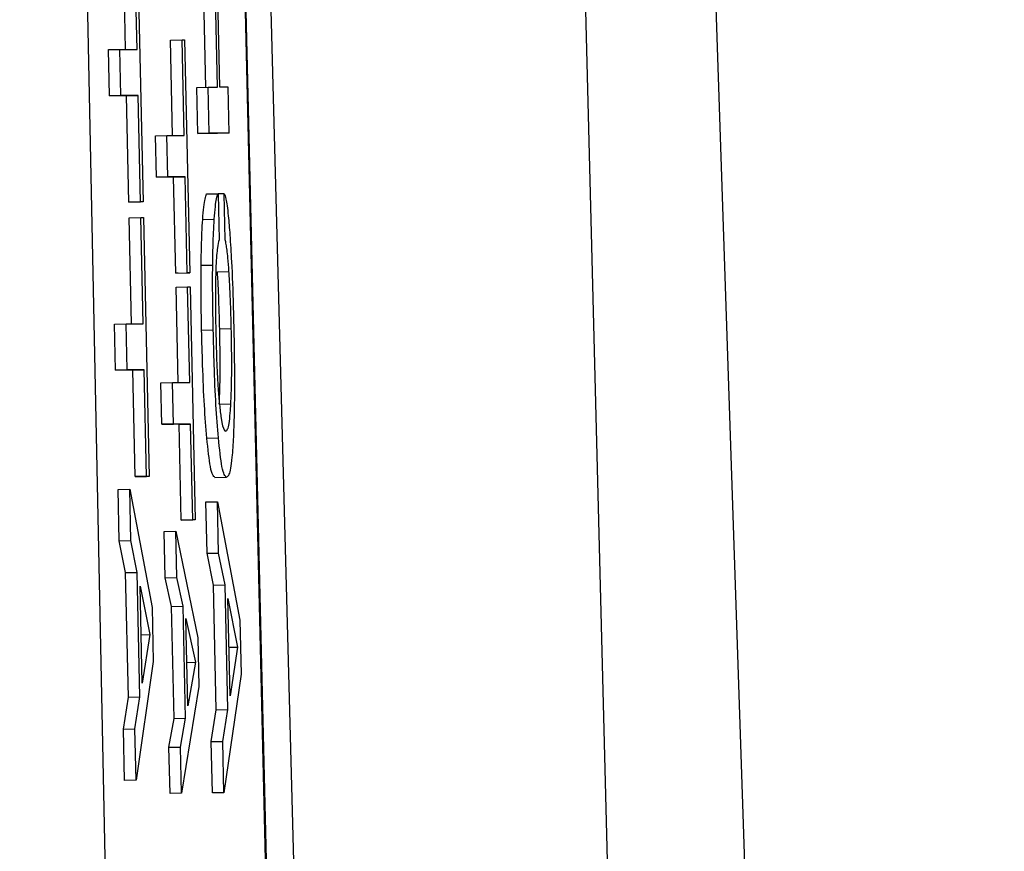
# Model space of a CAD drawing. Units: inches. Extents: x 169.6 to 245.1, y 234.4 to 247.7.
# Drawn here: x 205.9 to 205.9, y 243.9 to 243.9 of the extents above; entities that cross this region are included whole.
import ezdxf

# ---------------------------------------------------------------- set-up
doc = ezdxf.new("R2010")
doc.units = ezdxf.units.IN
doc.header["$LTSCALE"] = 0.25
doc.header["$MEASUREMENT"] = 0
doc.layers.add('MOTOR RH', color=7, linetype='Continuous')

msp = doc.modelspace()

# ---------------------------------------------------------------- linework, layer by layer
at = {"layer": 'MOTOR RH'}
for p, q in [((205.8982992280805, 243.9536453967277), (205.9003848773202, 243.8523089940411)), ((205.8996855053995, 243.9536603565548), (205.9020955775581, 243.8523145673101)), ((205.9021077507508, 243.8523089940411), (205.8996978985896, 243.9536453967277)), ((205.9064141276698, 243.8761012791906), (205.9098644211451, 243.7725910082834)), ((205.904528016125, 243.772577221776), (205.9018339272474, 243.8739136244626)), ((205.9051751019832, 243.8739535173351), (205.9077745919537, 243.7725910082834)), ((205.9013936390003, 243.8635438242554), (205.90135557944, 243.8652603910921)), ((205.9015164709147, 243.8635444109153), (205.9014783380218, 243.8652630310616)), ((205.9015432372721, 243.8635444109153), (205.9015051043793, 243.8652630310616)), ((205.9005421755031, 243.8639468595995), (205.9005171691254, 243.8650732465873)), ((205.9006650074175, 243.8639468595995), (205.9006399277072, 243.8650761798868)), ((205.9006666940647, 243.8650761798868), (205.9007276333607, 243.8623288516242)), ((205.9010191299933, 243.8640460051208), (205.9011418885752, 243.8640486450903)), ((205.9010416430666, 243.8630322568317), (205.9010191299933, 243.8640460051208)), ((205.9011418885752, 243.8640486450903), (205.9011686549327, 243.8640486450903)), ((205.901164474981, 243.8630322568317), (205.9011418885752, 243.8640486450903)), ((205.9011686549327, 243.8640486450903), (205.9012235076323, 243.8615761669859)), ((205.9003593576151, 243.8639439263), (205.9004821161969, 243.8639468595995)), ((205.900370210823, 243.8634552386121), (205.9003593576151, 243.8639439263)), ((205.9004821161969, 243.8639468595995), (205.9006650074175, 243.8639468595995)), ((205.9004929694049, 243.8634581719115), (205.9004821161969, 243.8639468595995)), ((205.900370210823, 243.8634552386121), (205.9004929694049, 243.8634581719115)), ((205.9005531020436, 243.8634552386121), (205.900370210823, 243.8634552386121)), ((205.9006758606255, 243.8634581719115), (205.9004929694049, 243.8634581719115)), ((205.9005531020436, 243.8634552386121), (205.9006758606255, 243.8634581719115)), ((205.9005781084214, 243.8623259183247), (205.9005531020436, 243.8634552386121)), ((205.9007008670033, 243.8623288516242), (205.9006758606255, 243.8634581719115)), ((205.9012966201211, 243.8635417709458), (205.9014193787029, 243.8635444109153)), ((205.901307473329, 243.8630530832578), (205.9012966201211, 243.8635417709458)), ((205.9014302319109, 243.8630560165572), (205.9014193787029, 243.8635444109153)), ((205.9014193787029, 243.8635444109153), (205.9015164709147, 243.8635444109153)), ((205.901629036281, 243.8635444109153), (205.9015432372721, 243.8635444109153)), ((205.9016398894889, 243.8630560165572), (205.901629036281, 243.8635444109153)), ((205.901307473329, 243.8630530832578), (205.9014302319109, 243.8630560165572)), ((205.901517130907, 243.8630530832578), (205.901307473329, 243.8630530832578)), ((205.9016398894889, 243.8630560165572), (205.9014302319109, 243.8630560165572)), ((205.9016398894889, 243.8630560165572), (205.901517130907, 243.8630530832578)), ((205.9008588251785, 243.8630296168622), (205.9009815837604, 243.8630322568317)), ((205.9008685783992, 243.8625896219451), (205.9008588251785, 243.8630296168622)), ((205.9009815837604, 243.8630322568317), (205.901164474981, 243.8630322568317)), ((205.9009913369811, 243.8625925552445), (205.9009815837604, 243.8630322568317)), ((205.9008685783992, 243.8625896219451), (205.9009913369811, 243.8625925552445)), ((205.9010513962872, 243.8625896219451), (205.9008685783992, 243.8625896219451)), ((205.9011742282016, 243.8625925552445), (205.9009913369811, 243.8625925552445)), ((205.9010513962872, 243.8625896219451), (205.9011742282016, 243.8625925552445)), ((205.901073982693, 243.8615732336865), (205.9010513962872, 243.8625896219451)), ((205.9011967412749, 243.8615761669859), (205.9011742282016, 243.8625925552445)), ((205.9014000922591, 243.8624124506585), (205.901522850841, 243.8624150906279)), ((205.901522850841, 243.8624150906279), (205.9015337040489, 243.8619266962699)), ((205.9015880434212, 243.8624150906279), (205.9015229241734, 243.8624139173081)), ((205.9015988966291, 243.8619266962699), (205.9015880434212, 243.8624150906279)), ((205.9005781084214, 243.8623259183247), (205.9007008670033, 243.8623288516242)), ((205.9006048747788, 243.8623259183247), (205.9005781084214, 243.8623259183247)), ((205.9007276333607, 243.8623288516242), (205.9006048747788, 243.8623259183247)), ((205.9007276333607, 243.8623288516242), (205.9007008670033, 243.8623288516242)), ((205.9005817750457, 243.862159893576), (205.9007046069601, 243.8621628268754)), ((205.9006067814235, 243.8610335065881), (205.9005817750457, 243.862159893576)), ((205.9007046069601, 243.8621628268754), (205.900731299985, 243.8621628268754)), ((205.9007296133378, 243.8610335065881), (205.9007046069601, 243.8621628268754)), ((205.900731299985, 243.8621628268754), (205.9007922392811, 243.8594154986128)), ((205.9013601260541, 243.8621414137895), (205.901482884636, 243.862144053759)), ((205.901073982693, 243.8615732336865), (205.9012235076323, 243.8615761669859)), ((205.9012235076323, 243.8615761669859), (205.9011967412749, 243.8615761669859)), ((205.9013437729097, 243.8616550727411), (205.9014665314916, 243.8616577127106)), ((205.9015163975822, 243.8615867268639), (205.9016392294965, 243.8615893668334)), ((205.9011007490504, 243.8615732336865), (205.901073982693, 243.8615732336865)), ((205.9010772826549, 243.8614239287446), (205.9012000412368, 243.8614265687141)), ((205.9010997957281, 243.8604101804555), (205.9010772826549, 243.8614239287446)), ((205.9012000412368, 243.8614265687141), (205.9012268075942, 243.8614265687141)), ((205.9012226276425, 243.8604101804555), (205.9012000412368, 243.8614265687141)), ((205.9012268075942, 243.8614265687141), (205.9012816602939, 243.8589540906097)), ((205.9004239635354, 243.8610308666186), (205.9005467221173, 243.8610335065881)), ((205.9004348167434, 243.8605421789307), (205.9004239635354, 243.8610308666186)), ((205.9005467221173, 243.8610335065881), (205.9007296133378, 243.8610335065881)), ((205.9005575753253, 243.8605448189001), (205.9005467221173, 243.8610335065881)), ((205.9013493461786, 243.8609675073506), (205.9014721047605, 243.86097014732)), ((205.9015408173001, 243.8609815871879), (205.9016636492144, 243.8609842271574)), ((205.9004348167434, 243.8605421789307), (205.9005575753253, 243.8605448189001)), ((205.9006177079639, 243.8605421789307), (205.9004348167434, 243.8605421789307)), ((205.9007404665458, 243.8605448189001), (205.9005575753253, 243.8605448189001)), ((205.9006177079639, 243.8605421789307), (205.9007404665458, 243.8605448189001)), ((205.9006427143417, 243.8594128586433), (205.9006177079639, 243.8605421789307)), ((205.9007655462561, 243.8594154986128), (205.9007404665458, 243.8605448189001)), ((205.9009169778401, 243.860407540486), (205.901039736422, 243.8604101804555)), ((205.9009267310607, 243.8599678388988), (205.9009169778401, 243.860407540486)), ((205.901039736422, 243.8604101804555), (205.9012226276425, 243.8604101804555)), ((205.9010494896426, 243.8599704788683), (205.901039736422, 243.8604101804555)), ((205.9015362706859, 243.8601819697585), (205.9016590292678, 243.860184609728)), ((205.9009267310607, 243.8599678388988), (205.9010494896426, 243.8599704788683)), ((205.9011095489488, 243.8599678388988), (205.9009267310607, 243.8599678388988)), ((205.9012323808631, 243.8599704788683), (205.9010494896426, 243.8599704788683)), ((205.9011095489488, 243.8599678388988), (205.9012323808631, 243.8599704788683)), ((205.9011321353545, 243.8589514506402), (205.9011095489488, 243.8599678388988)), ((205.9012548939364, 243.8589540906097), (205.9012323808631, 243.8599704788683)), ((205.9014036122184, 243.8598211739264), (205.9015263708003, 243.8598238138959)), ((205.9006427143417, 243.8594128586433), (205.9007655462561, 243.8594154986128)), ((205.9006694806992, 243.8594128586433), (205.9006427143417, 243.8594128586433)), ((205.9007922392811, 243.8594154986128), (205.9006694806992, 243.8594128586433)), ((205.9007922392811, 243.8594154986128), (205.9007655462561, 243.8594154986128)), ((205.901490731212, 243.8594034720851), (205.9016135631264, 243.8594061120546)), ((205.9016137831238, 243.8594061120546), (205.9016135631264, 243.8594061120546)), ((205.9004629030856, 243.8592770468789), (205.9005856616675, 243.8592799801783)), ((205.9004749296133, 243.8587323331715), (205.9004629030856, 243.8592770468789)), ((205.9005856616675, 243.8592799801783), (205.9008231855902, 243.8580218880453)), ((205.9005977615277, 243.858734973141), (205.9005856616675, 243.8592799801783)), ((205.9013941523277, 243.859143875084), (205.9015169842421, 243.8591465150535)), ((205.9014062521879, 243.8585991613765), (205.9013941523277, 243.859143875084)), ((205.9015169842421, 243.8591465150535), (205.9017545081648, 243.8578887162504)), ((205.9015290107698, 243.8586018013461), (205.9015169842421, 243.8591465150535)), ((205.9011321353545, 243.8589514506402), (205.9012548939364, 243.8589540906097)), ((205.901158901712, 243.8589514506402), (205.9011321353545, 243.8589514506402)), ((205.9012816602939, 243.8589540906097), (205.901158901712, 243.8589514506402)), ((205.9012816602939, 243.8589540906097), (205.9012548939364, 243.8589540906097)), ((205.900951957436, 243.8588294253832), (205.9010747160179, 243.8588320653527)), ((205.9009628106439, 243.8583389777155), (205.900951957436, 243.8588294253832)), ((205.9010747160179, 243.8588320653527), (205.9013094533061, 243.8577001050959)), ((205.9010856425583, 243.858341911015), (205.9010747160179, 243.8588320653527)), ((205.9004749296133, 243.8587323331715), (205.9005977615277, 243.858734973141)), ((205.9005431288255, 243.8583932437553), (205.9004749296133, 243.8587323331715)), ((205.9006658874073, 243.8583961770548), (205.9005977615277, 243.858734973141)), ((205.9014062521879, 243.8585991613765), (205.9015290107698, 243.8586018013461)), ((205.9014744514001, 243.8582600719604), (205.9014062521879, 243.8585991613765)), ((205.901597209982, 243.8582627119299), (205.9015290107698, 243.8586018013461)), ((205.9005431288255, 243.8583932437553), (205.9006658874073, 243.8583961770548)), ((205.9005723884875, 243.8570723790141), (205.9005431288255, 243.8583932437553)), ((205.9006951470693, 243.8570750189836), (205.9006658874073, 243.8583961770548)), ((205.9009628106439, 243.8583389777155), (205.9010856425583, 243.858341911015)), ((205.9010302031987, 243.858033914573), (205.9009628106439, 243.8583389777155)), ((205.9011530351131, 243.8580365545425), (205.9010856425583, 243.858341911015)), ((205.9006958803942, 243.8582509787321), (205.9007981792124, 243.8577367713389)), ((205.9007186867974, 243.8572199239763), (205.9006958803942, 243.8582509787321)), ((205.9014744514001, 243.8582600719604), (205.901597209982, 243.8582627119299)), ((205.9015037110621, 243.8569389138892), (205.9014744514001, 243.8582600719604)), ((205.901626469644, 243.8569418471887), (205.901597209982, 243.8582627119299)), ((205.9010302031987, 243.858033914573), (205.9011530351131, 243.8580365545425)), ((205.9010566028938, 243.8568450483069), (205.9010302031987, 243.858033914573)), ((205.9011793614756, 243.8568476882764), (205.9011530351131, 243.8580365545425)), ((205.9016271296363, 243.8581178069372), (205.901729501787, 243.8576033062141)), ((205.901650009372, 243.8570867521813), (205.9016271296363, 243.8581178069372)), ((205.9008231855902, 243.8580218880453), (205.9008358721103, 243.8574490146632)), ((205.9011826614375, 243.857906316047), (205.9012838602685, 243.8574431480643)), ((205.9012032678662, 243.8569782201018), (205.9011826614375, 243.857906316047)), ((205.9017545081648, 243.8578887162504), (205.9017671946849, 243.8573158428682)), ((205.900707320262, 243.8577347180293), (205.9007981792124, 243.8577367713389)), ((205.9007981792124, 243.8577367713389), (205.9007186867974, 243.8572199239763)), ((205.9013094533061, 243.8577001050959), (205.901320893174, 243.857184431053)), ((205.9016386428366, 243.8576012529045), (205.901729501787, 243.8576033062141)), ((205.901729501787, 243.8576033062141), (205.901650009372, 243.8570867521813)), ((205.9008358721103, 243.8574490146632), (205.9006541542095, 243.85619121586)), ((205.9011929279856, 243.8574410947546), (205.9012838602685, 243.8574431480643)), ((205.9012838602685, 243.8574431480643), (205.9012032678662, 243.8569782201018)), ((205.9017671946849, 243.8573158428682), (205.9015854767842, 243.8560580440651)), ((205.901320893174, 243.857184431053), (205.9011363886387, 243.8560521774662)), ((205.9005192957675, 243.8567332895979), (205.9005723884875, 243.8570723790141)), ((205.9005723884875, 243.8570723790141), (205.9006951470693, 243.8570750189836)), ((205.9006420543493, 243.8567359295674), (205.9006951470693, 243.8570750189836)), ((205.9014506183421, 243.8565998244731), (205.9015037110621, 243.8569389138892)), ((205.9015037110621, 243.8569389138892), (205.901626469644, 243.8569418471887)), ((205.9015733769239, 243.8566027577725), (205.901626469644, 243.8569418471887)), ((205.9010027768489, 243.8565399851643), (205.9010566028938, 243.8568450483069)), ((205.9010566028938, 243.8568450483069), (205.9011793614756, 243.8568476882764)), ((205.9011255354308, 243.8565426251338), (205.9011793614756, 243.8568476882764)), ((205.9005192957675, 243.8567332895979), (205.9006420543493, 243.8567359295674)), ((205.9005313956277, 243.8561885758905), (205.9005192957675, 243.8567332895979)), ((205.9006541542095, 243.85619121586), (205.9006420543493, 243.8567359295674)), ((205.9014506183421, 243.8565998244731), (205.9015733769239, 243.8566027577725)), ((205.9014627182023, 243.8560551107657), (205.9014506183421, 243.8565998244731)), ((205.9015854767842, 243.8560580440651), (205.9015733769239, 243.8566027577725)), ((205.9010027768489, 243.8565399851643), (205.9011255354308, 243.8565426251338)), ((205.9010136300569, 243.8560495374967), (205.9010027768489, 243.8565399851643)), ((205.9011363886387, 243.8560521774662), (205.9011255354308, 243.8565426251338)), ((205.9006541542095, 243.85619121586), (205.9005313956277, 243.8561885758905)), ((205.9011363886387, 243.8560521774662), (205.9010136300569, 243.8560495374967)), ((205.9015854767842, 243.8560580440651), (205.9014627182023, 243.8560551107657))]:
    msp.add_line(p, q, dxfattribs=at)
for points, knots in [([(205.9013601260541, 243.8621414137895), (205.9013638984242, 243.8621886996912), (205.9013712864473, 243.8622813070784), (205.9013851601695, 243.8623650369043), (205.9013950880528, 243.8623965608391), (205.9014000922591, 243.8624124506585)], [0, 0, 0, 0, 0.3409955870816052, 0.6678250630597184, 1, 1, 1, 1]), ([(205.901482884636, 243.862144053759), (205.901486657006, 243.8621913396608), (205.9014940450292, 243.8622839470479), (205.9015079187514, 243.8623676768738), (205.9015178466347, 243.8623992008086), (205.901522850841, 243.8624150906279)], [0, 0, 0, 0, 0.3409955870816052, 0.6678250630597184, 1, 1, 1, 1]), ([(205.9015880434212, 243.8624150906279), (205.9015941435103, 243.862400683839), (205.9016085261853, 243.862366715784), (205.90162992903, 243.8622140710837), (205.9016431769822, 243.8620482678112), (205.9016488360522, 243.8619774423504)], [0, 0, 0, 0, 0.2967107457458416, 0.6995789961712839, 1, 1, 1, 1]), ([(205.9013437729097, 243.8616550727411), (205.9013447001381, 243.8617168759074), (205.9013465739369, 243.8618417714592), (205.9013521707891, 243.8620055763458), (205.9013574549313, 243.8620958039324), (205.9013601260541, 243.8621414137895)], [0, 0, 0, 0, 0.3263260066824311, 0.6594591998074513, 1, 1, 1, 1]), ([(205.9014665314916, 243.8616577127106), (205.9014674480653, 243.8617196393152), (205.9014692983784, 243.86184465228), (205.901475051173, 243.8620082088903), (205.9014802535866, 243.862098427124), (205.901482884636, 243.862144053759)], [0, 0, 0, 0, 0.3266797397519547, 0.6594775076352531, 1, 1, 1, 1]), ([(205.9015337040489, 243.8619266962699), (205.9015280833545, 243.8619018138259), (205.9015155095543, 243.86184615044), (205.9015036273336, 243.8617178779996), (205.901499439238, 243.8615996129504), (205.901498577788, 243.8615752869961)], [0, 0, 0, 0, 0.3910228205041363, 0.87473940023139, 1, 1, 1, 1]), ([(205.9016392294965, 243.8615893668334), (205.9016355441741, 243.8616395724052), (205.9016265050979, 243.8617627127785), (205.9016123246765, 243.8618710433501), (205.9016025564678, 243.8619115279658), (205.9015988966291, 243.8619266962699)], [0, 0, 0, 0, 0.3009216212576639, 0.7380774583114965, 1, 1, 1, 1]), ([(205.9016488360522, 243.8619774423504), (205.9016548345868, 243.861885514628), (205.9016695805917, 243.8616595316595), (205.9016825779357, 243.8613066026255), (205.9016883946995, 243.8610663361875), (205.9016902689069, 243.8609889204365)], [0, 0, 0, 0, 0.3173094780289621, 0.7800317021468007, 1, 1, 1, 1]), ([(205.9013493461786, 243.8609675073506), (205.901347661574, 243.8610509153386), (205.9013444442575, 243.8612102108153), (205.9013424055253, 243.8614444628124), (205.9013433125376, 243.8615841644238), (205.9013437729097, 243.8616550727411)], [0, 0, 0, 0, 0.35116772762037, 0.670672341359388, 1, 1, 1, 1]), ([(205.9014721047605, 243.86097014732), (205.9014704612013, 243.8610536399543), (205.9014673267338, 243.8612128705745), (205.9014651334243, 243.8614472687201), (205.9014660605089, 243.8615868180759), (205.9014665314916, 243.8616577127106)], [0, 0, 0, 0, 0.3516373363367326, 0.6706152175984893, 1, 1, 1, 1]), ([(205.901498577788, 243.8615752869961), (205.9014972497173, 243.8615187427629), (205.9014940663851, 243.8613832085119), (205.9014950542601, 243.8611625796946), (205.9014980876554, 243.8610103863119), (205.9014991644479, 243.8609563608127)], [0, 0, 0, 0, 0.3158799616073254, 0.757151553242978, 1, 1, 1, 1]), ([(205.9015408173001, 243.8609815871879), (205.9015389461023, 243.861056528223), (205.9015343098961, 243.8612422072013), (205.9015251214582, 243.8614485878986), (205.9015178572932, 243.8615636129449), (205.9015163975822, 243.8615867268639)], [0, 0, 0, 0, 0.3509666883705718, 0.8695788101315632, 1, 1, 1, 1]), ([(205.9016636492144, 243.8609842271574), (205.9016617540848, 243.8610592556189), (205.9016570628804, 243.8612449810845), (205.901647811781, 243.8614515498134), (205.9016406626543, 243.8615663527367), (205.9016392294965, 243.8615893668334)], [0, 0, 0, 0, 0.3514536534457182, 0.8699884293072143, 1, 1, 1, 1]), ([(205.9014036122184, 243.8598211739264), (205.9013948202324, 243.8599319306619), (205.9013772381997, 243.8601534197002), (205.9013593273736, 243.8605690462635), (205.9013524501051, 243.8608435949408), (205.9013493461786, 243.8609675073506)], [0, 0, 0, 0, 0.3543345774108094, 0.7085909894829067, 1, 1, 1, 1]), ([(205.9015263708003, 243.8598238138959), (205.9015175794133, 243.8599346760101), (205.90150000299, 243.8601563201533), (205.9014820926315, 243.8605718425214), (205.9014752096734, 243.8608463269704), (205.9014721047605, 243.86097014732)], [0, 0, 0, 0, 0.3545452535289829, 0.7088343887268763, 1, 1, 1, 1]), ([(205.9014991644479, 243.8609563608127), (205.9015023112703, 243.86083822672), (205.9015081084964, 243.8606205944706), (205.901522968938, 243.860349836956), (205.9015337771145, 243.8602304486512), (205.9015386173255, 243.8601769831494)], [0, 0, 0, 0, 0.3959866978671945, 0.7295055462832678, 1, 1, 1, 1]), ([(205.9015362706859, 243.8601819697585), (205.9015393649321, 243.8602563759445), (205.9015455619655, 243.8604053937), (205.9015461800789, 243.8606964061615), (205.9015424913211, 243.860892566355), (205.9015408173001, 243.8609815871879)], [0, 0, 0, 0, 0.3526165169675239, 0.7062063621834985, 1, 1, 1, 1]), ([(205.9016590292678, 243.860184609728), (205.9016621254947, 243.860258951415), (205.9016683231303, 243.8604077592026), (205.901668916963, 243.8606993531047), (205.9016652929517, 243.8608953356515), (205.9016636492144, 243.8609842271574)], [0, 0, 0, 0, 0.3529679835753047, 0.7065266717415848, 1, 1, 1, 1]), ([(205.9016902689069, 243.8609889204365), (205.9016934762477, 243.8608062561043), (205.9016994115498, 243.8604682290341), (205.901695368614, 243.8600756015805), (205.9016883186981, 243.8599021221398), (205.9016856489603, 243.8598364270835)], [0, 0, 0, 0, 0.4221292423413398, 0.7811657003014968, 1, 1, 1, 1]), ([(205.9015386173255, 243.8601769831494), (205.9015444759069, 243.8601258221881), (205.901560580804, 243.8599851837005), (205.9015836065343, 243.8599057660739), (205.9015993632026, 243.8598977379187), (205.9016051298905, 243.8598947997425)], [0, 0, 0, 0, 0.2660626717620366, 0.7313907095545499, 1, 1, 1, 1]), ([(205.9016051298905, 243.8598947997425), (205.9016118044486, 243.8598988658465), (205.9016292406882, 243.8599094879075), (205.9016482762541, 243.8600118168369), (205.9016569370894, 243.8601509899848), (205.9016590292678, 243.860184609728)], [0, 0, 0, 0, 0.3199088730584674, 0.8357119213168483, 1, 1, 1, 1]), ([(205.901490731212, 243.8594034720851), (205.9014746042902, 243.8594170993706), (205.9014457066201, 243.8594415179676), (205.9014165135243, 243.8597048150417), (205.9014036122184, 243.8598211739264)], [0, 0, 0, 0, 0.5580699665999189, 1, 1, 1, 1]), ([(205.9016135631264, 243.8594061120546), (205.901597397722, 243.8594198131035), (205.9015684107413, 243.8594443811274), (205.901539263336, 243.8597074519222), (205.9015263708003, 243.8598238138959)], [0, 0, 0, 0, 0.557678099999804, 0.9999999999999999, 0.9999999999999999, 0.9999999999999999, 0.9999999999999999]), ([(205.9016856489603, 243.8598364270835), (205.9016809835534, 243.8597579570685), (205.9016690333943, 243.8595569608468), (205.9016429134445, 243.8594251964408), (205.9016221466433, 243.859411693294), (205.9016135631264, 243.8594061120546)], [0, 0, 0, 0, 0.2731102794269276, 0.6995555460335176, 1, 1, 1, 1])]:
    msp.add_open_spline(points, degree=3, knots=knots, dxfattribs=at)

doc.saveas('drawing.dxf')
